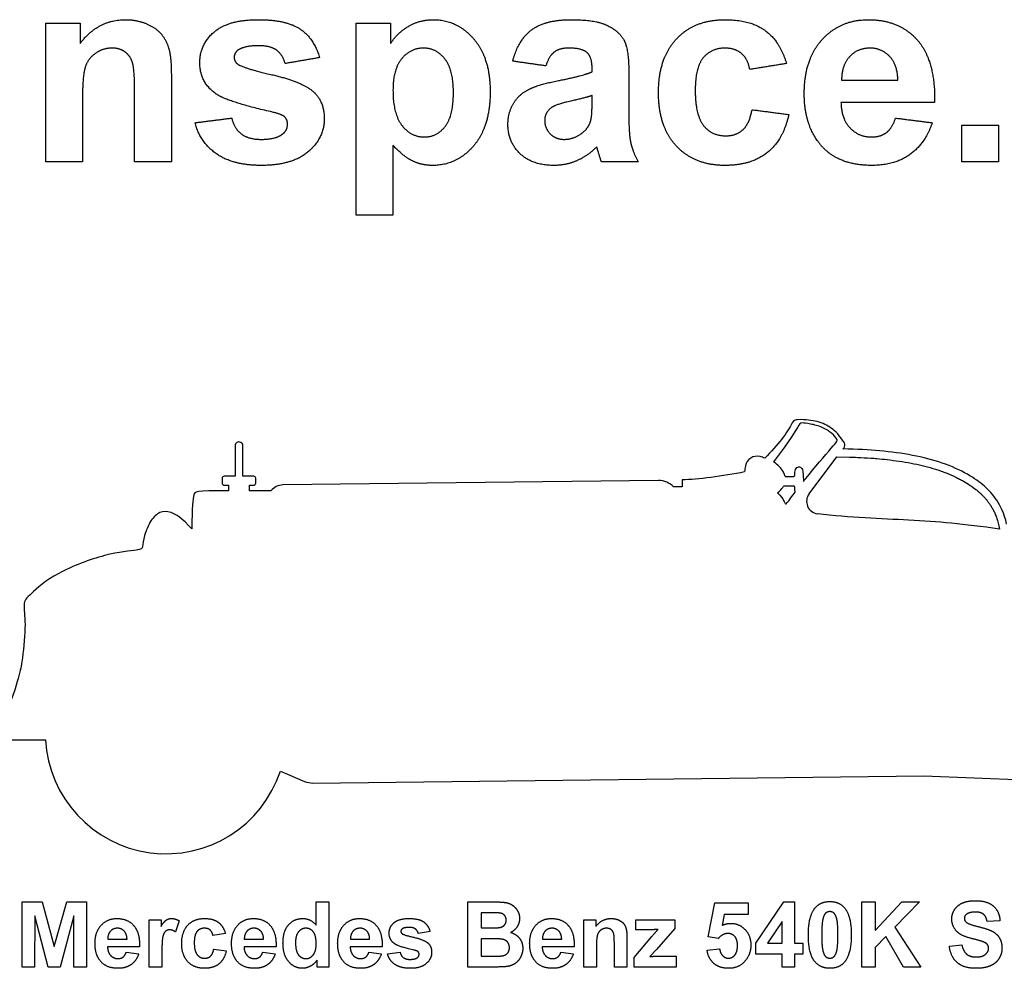
# Model space of a CAD drawing. Units: millimetres. Extents: x -155 to 163, y -128 to 149.
# Drawn here: x 7 to 48, y 107 to 147 of the extents above; entities that cross this region are included whole.
import ezdxf

# ---------------------------------------------------------------- set-up
doc = ezdxf.new("R2010")
doc.units = ezdxf.units.MM
doc.header["$MEASUREMENT"] = 0
doc.layers.add('Layer 03', color=5, linetype='Continuous')

msp = doc.modelspace()

# ---------------------------------------------------------------- linework, layer by layer
at = {"layer": 'Layer 03'}
for p, q in [((15.739, 129.164), (15.739, 127.9)), ((16.07, 127.9), (16.07, 129.164)), ((41.06, 129.034), (41.102, 129.074)), ((39.658, 127.162), (40.818, 128.709)), ((40.818, 128.709), (41.338, 128.695)), ((15.204, 127.814), (15.204, 127.61)), ((15.739, 127.9), (15.29, 127.9)), ((16.519, 127.9), (16.07, 127.9)), ((16.605, 127.61), (16.605, 127.814)), ((33.384, 127.72), (17.729, 127.535)), ((34.377, 127.753), (34.377, 127.454)), ((15.29, 127.523), (15.461, 127.523)), ((15.461, 127.523), (15.461, 127.296)), ((16.347, 127.295), (16.347, 127.523)), ((16.347, 127.523), (16.519, 127.523)), ((34.377, 127.454), (34.015, 127.456)), ((47.563, 125.833), (47.592, 125.692)), ((47.592, 125.692), (47.589, 125.693)), ((5.478, 116.914), (7.846, 116.914)), ((17.631, 115.613), (18.638, 115.182)), ((18.988, 115.112), (44.445, 115.416)), ((44.445, 115.416), (48.63, 115.241)), ((6.868, 107.441), (6.868, 110.158)), ((6.868, 110.158), (7.699, 110.158)), ((7.699, 110.158), (8.21, 108.305)), ((8.21, 108.305), (8.727, 110.158)), ((8.727, 110.158), (9.552, 110.158)), ((9.552, 110.158), (9.552, 107.441)), ((19.122, 109.193), (19.122, 110.158)), ((19.122, 110.158), (19.645, 110.158)), ((19.645, 110.158), (19.645, 107.441)), ((25.434, 107.441), (25.434, 110.158)), ((25.434, 110.158), (26.529, 110.158)), ((35.46, 108.702), (35.73, 110.125)), ((35.73, 110.125), (37.114, 110.125)), ((37.114, 110.125), (37.114, 109.635)), ((37.434, 108.435), (38.601, 110.158)), ((38.601, 110.158), (39.055, 110.158)), ((39.055, 110.158), (39.055, 108.437)), ((41.857, 107.441), (41.857, 110.158)), ((41.857, 110.158), (42.414, 110.158)), ((42.414, 108.969), (43.527, 110.158)), ((42.414, 110.158), (42.414, 108.969)), ((44.262, 110.158), (43.234, 109.105)), ((43.527, 110.158), (44.262, 110.158)), ((7.4, 109.58), (7.391, 107.441)), ((7.96, 107.441), (7.4, 109.58)), ((9.02, 109.58), (8.452, 107.441)), ((9.028, 107.441), (9.02, 109.58)), ((25.991, 109.703), (25.991, 109.078)), ((26.302, 109.703), (25.991, 109.703)), ((36.122, 109.635), (36.035, 109.181)), ((37.114, 109.635), (36.122, 109.635)), ((12.168, 107.441), (12.168, 109.416)), ((12.168, 109.416), (12.657, 109.416)), ((12.657, 109.416), (12.657, 109.137)), ((13.417, 109.367), (13.256, 108.909)), ((30.278, 107.441), (30.278, 109.416)), ((30.278, 109.416), (30.768, 109.416)), ((30.768, 109.416), (30.768, 109.128)), ((32.439, 108.994), (32.439, 109.416)), ((32.439, 109.416), (34.059, 109.416)), ((34.059, 109.416), (34.059, 109.044)), ((38.532, 109.339), (37.921, 108.437)), ((38.532, 108.437), (38.532, 109.339)), ((47.612, 109.365), (47.072, 109.348)), ((15.341, 108.842), (14.818, 108.758)), ((23.864, 108.926), (23.375, 108.842)), ((25.991, 109.078), (26.346, 109.078)), ((33.129, 108.999), (32.439, 108.994)), ((34.059, 109.044), (33.297, 108.17)), ((43.234, 109.105), (44.312, 107.441)), ((10.438, 108.606), (11.239, 108.606)), ((16.126, 108.606), (16.927, 108.606)), ((20.549, 108.606), (21.349, 108.606)), ((25.991, 108.623), (25.991, 107.897)), ((26.442, 108.623), (25.991, 108.623)), ((28.549, 108.606), (29.35, 108.606)), ((30.801, 108.336), (30.801, 107.441)), ((31.544, 107.441), (31.544, 108.449)), ((32.067, 108.672), (32.067, 107.441)), ((32.371, 107.846), (33.101, 108.71)), ((35.879, 108.639), (35.46, 108.702)), ((37.434, 107.981), (37.434, 108.435)), ((37.921, 108.437), (38.532, 108.437)), ((39.055, 108.437), (39.392, 108.437)), ((39.392, 108.437), (39.392, 107.981)), ((42.85, 108.711), (42.414, 108.264)), ((43.592, 107.441), (42.85, 108.711)), ((45.502, 108.319), (46.026, 108.369)), ((11.763, 108.285), (10.429, 108.285)), ((11.206, 108.066), (11.729, 107.998)), ((12.691, 108.052), (12.691, 107.441)), ((14.851, 108.184), (15.375, 108.116)), ((17.451, 108.285), (16.117, 108.285)), ((16.894, 108.066), (17.417, 107.998)), ((21.873, 108.285), (20.539, 108.285)), ((21.316, 108.066), (21.839, 107.998)), ((22.092, 107.998), (22.615, 108.066)), ((25.991, 107.897), (26.508, 107.897)), ((29.873, 108.285), (28.54, 108.285)), ((29.316, 108.066), (29.839, 107.998)), ((33.297, 108.17), (33.029, 107.88)), ((33.304, 107.897), (34.126, 107.897)), ((34.126, 107.897), (34.126, 107.441)), ((35.409, 108.146), (35.932, 108.201)), ((38.532, 107.981), (37.434, 107.981)), ((38.532, 107.441), (38.532, 107.981)), ((39.392, 107.981), (39.055, 107.981)), ((39.055, 107.981), (39.055, 107.441)), ((42.414, 108.264), (42.414, 107.441)), ((19.155, 107.441), (19.155, 107.729)), ((32.371, 107.441), (32.371, 107.846)), ((7.391, 107.441), (6.868, 107.441)), ((8.452, 107.441), (7.96, 107.441)), ((9.552, 107.441), (9.028, 107.441)), ((12.691, 107.441), (12.168, 107.441)), ((19.645, 107.441), (19.155, 107.441)), ((26.367, 107.441), (25.434, 107.441)), ((30.801, 107.441), (30.278, 107.441)), ((32.067, 107.441), (31.544, 107.441)), ((34.126, 107.441), (32.371, 107.441)), ((39.055, 107.441), (38.532, 107.441)), ((42.414, 107.441), (41.857, 107.441)), ((44.312, 107.441), (43.592, 107.441))]:
    msp.add_line(p, q, dxfattribs=at)
for centre, radius, start, end in [((39.188, 129.996), 0.259, 91.3917, 151.869), ((15.904, 129.164), 0.165, 0.0004, 180.0004), ((40.981, 129.198), 0.173, 314.2544, 30.8071), ((37.488, 128.241), 0.492, 74.7906, 169.6157), ((36.959, 126.297), 2.507, 70.0594, 74.7906), ((37.559, 127.48), 1.186, 29.6677, 58.5714), ((39.959, 127.788), 3.005, 169.6157, 174.457), ((38.072, 127.773), 0.595, 10.6905, 29.6677), ((15.29, 127.814), 0.0864, 90, 180), ((15.29, 127.61), 0.0864, 180, 270), ((16.519, 127.814), 0.0864, 360, 90), ((16.519, 127.61), 0.0864, 270, 0), ((33.394, 126.857), 0.863, 43.9354, 90.676), ((17.737, 126.899), 0.636, 90.676, 141.9911), ((37.38, 128.38), 1.516, 309.5341, 318.7619), ((38.072, 127.773), 0.595, 318.7619, 331.2864), ((40.072, 126.851), 0.518, 143.1145, 262.7653), ((12.861, 117.187), 5.023, 183.1165, 341.7414), ((18.978, 115.976), 0.864, 246.8139, 270.683)]:
    msp.add_arc(centre, radius, start, end, dxfattribs=at)
for points, degree in [([(9.284, 145.935), (10.032, 146.926), (11.167, 146.926)], 2), ([(11.167, 146.926), (11.667, 146.926), (12.081, 146.743)], 2), ([(14.865, 146.41), (15.458, 146.926), (16.703, 146.926)], 2), ([(16.703, 146.926), (17.889, 146.926), (18.465, 146.527)], 2), ([(22.962, 146.647), (23.428, 146.926), (23.996, 146.926)], 2), ([(23.996, 146.926), (24.988, 146.926), (25.679, 146.132)], 2), ([(28.098, 146.502), (28.659, 146.926), (29.763, 146.926)], 2), ([(29.763, 146.926), (30.766, 146.926), (31.257, 146.683)], 2), ([(34.133, 146.124), (34.883, 146.926), (36.163, 146.926)], 2), ([(36.163, 146.926), (37.21, 146.926), (37.828, 146.475)], 2), ([(40.213, 146.108), (40.968, 146.926), (42.123, 146.926)], 2), ([(42.123, 146.926), (43.421, 146.926), (44.171, 146.075)], 2), ([(7.852, 141), (7.852, 143.889), (7.852, 146.778)], 2), ([(7.852, 146.778), (8.568, 146.778), (9.284, 146.778)], 2), ([(9.284, 146.778), (9.284, 146.356), (9.284, 145.935)], 2), ([(12.081, 146.743), (12.495, 146.56), (12.707, 146.277)], 2), ([(18.465, 146.527), (19.042, 146.127), (19.259, 145.346)], 2), ([(20.79, 146.778), (21.506, 146.778), (22.222, 146.778)], 2), ([(20.79, 138.778), (20.79, 142.778), (20.79, 146.778)], 2), ([(22.222, 146.778), (22.222, 146.356), (22.222, 145.935)], 2), ([(22.222, 145.935), (22.495, 146.367), (22.962, 146.647)], 2), ([(27.309, 145.198), (27.538, 146.079), (28.098, 146.502)], 2), ([(31.257, 146.683), (31.748, 146.441), (31.948, 146.067)], 2), ([(37.828, 146.475), (38.446, 146.023), (38.716, 145.099)], 2), ([(12.707, 146.277), (12.92, 145.993), (13.003, 145.633)], 2), ([(14.272, 145.138), (14.272, 145.895), (14.865, 146.41)], 2), ([(25.679, 146.132), (26.37, 145.339), (26.37, 143.922)], 2), ([(31.948, 146.067), (32.148, 145.693), (32.148, 144.694)], 2), ([(33.383, 143.883), (33.383, 145.323), (34.133, 146.124)], 2), ([(39.457, 143.845), (39.457, 145.29), (40.213, 146.108)], 2), ([(44.171, 146.075), (44.921, 145.225), (44.889, 143.469)], 2), ([(10.624, 145.741), (10.234, 145.741), (9.923, 145.523)], 2), ([(11.146, 145.588), (10.929, 145.741), (10.624, 145.741)], 2), ([(15.877, 145.668), (15.704, 145.546), (15.704, 145.353)], 2), ([(16.741, 145.84), (16.138, 145.84), (15.877, 145.668)], 2), ([(17.477, 145.649), (17.219, 145.84), (16.741, 145.84)], 2), ([(17.827, 145.099), (17.735, 145.458), (17.477, 145.649)], 2), ([(23.596, 145.741), (23.046, 145.741), (22.684, 145.298)], 2), ([(24.482, 145.29), (24.124, 145.741), (23.596, 145.741)], 2), ([(29.639, 145.741), (29.255, 145.741), (29.04, 145.576)], 2), ([(30.412, 145.549), (30.208, 145.741), (29.639, 145.741)], 2), ([(36.152, 145.741), (35.586, 145.741), (35.25, 145.34)], 2), ([(36.843, 145.517), (36.577, 145.741), (36.152, 145.741)], 2), ([(42.192, 145.741), (41.678, 145.741), (41.344, 145.382)], 2), ([(43.007, 145.401), (42.672, 145.741), (42.192, 145.741)], 2), ([(9.923, 145.523), (9.613, 145.306), (9.498, 144.946)], 2), ([(11.459, 145.161), (11.363, 145.436), (11.146, 145.588)], 2), ([(13.003, 145.633), (13.086, 145.272), (13.086, 144.601)], 2), ([(15.704, 145.353), (15.704, 145.187), (15.856, 145.07)], 2), ([(19.259, 145.346), (18.543, 145.222), (17.827, 145.099)], 2), ([(22.684, 145.298), (22.321, 144.855), (22.321, 143.986)], 2), ([(24.84, 143.908), (24.84, 144.839), (24.482, 145.29)], 2), ([(29.04, 145.576), (28.825, 145.412), (28.691, 145)], 2), ([(30.617, 144.908), (30.617, 145.358), (30.412, 145.549)], 2), ([(35.25, 145.34), (34.914, 144.938), (34.914, 143.997)], 2), ([(37.185, 144.852), (37.11, 145.294), (36.843, 145.517)], 2), ([(41.344, 145.382), (41.009, 145.023), (41.015, 144.407)], 2), ([(43.358, 144.407), (43.341, 145.061), (43.007, 145.401)], 2), ([(9.498, 144.946), (9.383, 144.587), (9.383, 143.618)], 2), ([(11.556, 143.95), (11.556, 144.887), (11.459, 145.161)], 2), ([(14.958, 143.828), (14.272, 144.299), (14.272, 145.138)], 2), ([(15.856, 145.07), (16.062, 144.915), (17.279, 144.633)], 2), ([(28.691, 145), (28, 145.099), (27.309, 145.198)], 2), ([(30.617, 144.753), (30.617, 144.831), (30.617, 144.908)], 2), ([(38.716, 145.099), (37.951, 144.975), (37.185, 144.852)], 2), ([(13.086, 144.601), (13.086, 142.801), (13.086, 141)], 2), ([(17.279, 144.633), (18.497, 144.351), (18.979, 143.946)], 2), ([(29.167, 144.377), (30.214, 144.579), (30.617, 144.753)], 2), ([(32.148, 144.694), (32.148, 143.799), (32.148, 142.904)], 2), ([(27.34, 143.434), (27.568, 143.817), (27.98, 144.021)], 2), ([(27.98, 144.021), (28.391, 144.225), (29.167, 144.377)], 2), ([(41.015, 144.407), (42.186, 144.407), (43.358, 144.407)], 2), ([(9.383, 143.618), (9.383, 142.309), (9.383, 141)], 2), ([(11.556, 141), (11.556, 142.475), (11.556, 143.95)], 2), ([(17.305, 143.073), (15.454, 143.488), (14.958, 143.828)], 2), ([(18.979, 143.946), (19.457, 143.535), (19.457, 142.802)], 2), ([(22.321, 143.986), (22.321, 142.989), (22.7, 142.513)], 2), ([(24.493, 142.474), (24.84, 142.911), (24.84, 143.908)], 2), ([(26.37, 143.922), (26.37, 142.466), (25.673, 141.659)], 2), ([(30.617, 143.765), (30.336, 143.667), (29.726, 143.532)], 2), ([(30.617, 143.461), (30.617, 143.613), (30.617, 143.765)], 2), ([(34.133, 141.656), (33.383, 142.461), (33.383, 143.883)], 2), ([(34.914, 143.997), (34.914, 142.95), (35.258, 142.518)], 2), ([(40.03, 141.843), (39.457, 142.636), (39.457, 143.845)], 2), ([(27.111, 142.56), (27.111, 143.05), (27.34, 143.434)], 2), ([(28.929, 143.265), (28.642, 143.053), (28.642, 142.727)], 2), ([(29.726, 143.532), (29.117, 143.396), (28.929, 143.265)], 2), ([(30.56, 142.716), (30.617, 142.912), (30.617, 143.461)], 2), ([(44.889, 143.469), (42.938, 143.469), (40.988, 143.469)], 2), ([(40.988, 143.469), (41.005, 142.791), (41.365, 142.414)], 2), ([(14.074, 142.63), (14.84, 142.728), (15.605, 142.827)], 2), ([(15.605, 142.827), (15.703, 142.39), (16.001, 142.164)], 2), ([(17.817, 142.868), (17.703, 142.978), (17.305, 143.073)], 2), ([(17.926, 142.575), (17.926, 142.752), (17.817, 142.868)], 2), ([(19.457, 142.802), (19.457, 142.002), (18.795, 141.427)], 2), ([(32.148, 142.904), (32.148, 142.14), (32.231, 141.777)], 2), ([(36.893, 142.331), (37.17, 142.576), (37.284, 143.173)], 2), ([(37.284, 143.173), (38.049, 143.074), (38.815, 142.975)], 2), ([(38.815, 142.975), (38.582, 141.924), (37.921, 141.388)], 2), ([(42.882, 142.224), (43.131, 142.411), (43.259, 142.827)], 2), ([(43.259, 142.827), (44.025, 142.728), (44.79, 142.63)], 2), ([(14.972, 141.33), (14.285, 141.809), (14.074, 142.63)], 2), ([(17.725, 142.16), (17.926, 142.315), (17.926, 142.575)], 2), ([(22.7, 142.513), (23.079, 142.037), (23.623, 142.037)], 2), ([(23.623, 142.037), (24.146, 142.037), (24.493, 142.474)], 2), ([(27.624, 141.336), (27.111, 141.82), (27.111, 142.56)], 2), ([(28.642, 142.727), (28.642, 142.406), (28.871, 142.172)], 2), ([(30.211, 142.21), (30.477, 142.417), (30.56, 142.716)], 2), ([(35.258, 142.518), (35.603, 142.086), (36.183, 142.086)], 2), ([(41.365, 142.414), (41.726, 142.037), (42.265, 142.037)], 2), ([(44.79, 142.63), (44.495, 141.761), (43.86, 141.306)], 2), ([(46.025, 141), (46.025, 141.765), (46.025, 142.531)], 2), ([(46.025, 142.531), (46.79, 142.531), (47.556, 142.531)], 2), ([(47.556, 142.531), (47.556, 141.765), (47.556, 141)], 2), ([(16.001, 142.164), (16.299, 141.938), (16.836, 141.938)], 2), ([(16.836, 141.938), (17.427, 141.938), (17.725, 142.16)], 2), ([(28.871, 142.172), (29.1, 141.938), (29.455, 141.938)], 2), ([(29.455, 141.938), (29.851, 141.938), (30.211, 142.21)], 2), ([(36.183, 142.086), (36.617, 142.086), (36.893, 142.331)], 2), ([(42.265, 142.037), (42.632, 142.037), (42.882, 142.224)], 2), ([(23.128, 141.041), (22.745, 141.23), (22.321, 141.689)], 2), ([(22.321, 141.689), (22.321, 140.233), (22.321, 138.778)], 2), ([(25.673, 141.659), (24.976, 140.852), (23.984, 140.852)], 2), ([(30.812, 141.626), (30.421, 141.239), (29.976, 141.046)], 2), ([(30.866, 141.448), (30.828, 141.583), (30.812, 141.626)], 2), ([(32.231, 141.777), (32.315, 141.414), (32.543, 141)], 2), ([(36.147, 140.852), (34.884, 140.852), (34.133, 141.656)], 2), ([(42.268, 140.852), (40.756, 140.852), (40.03, 141.843)], 2), ([(16.836, 140.852), (15.658, 140.852), (14.972, 141.33)], 2), ([(18.795, 141.427), (18.133, 140.852), (16.836, 140.852)], 2), ([(29.026, 140.852), (28.137, 140.852), (27.624, 141.336)], 2), ([(31.012, 141), (30.953, 141.151), (30.866, 141.448)], 2), ([(37.921, 141.388), (37.259, 140.852), (36.147, 140.852)], 2), ([(43.86, 141.306), (43.224, 140.852), (42.268, 140.852)], 2), ([(9.383, 141), (8.617, 141), (7.852, 141)], 2), ([(13.086, 141), (12.321, 141), (11.556, 141)], 2), ([(23.984, 140.852), (23.512, 140.852), (23.128, 141.041)], 2), ([(29.976, 141.046), (29.531, 140.852), (29.026, 140.852)], 2), ([(32.543, 141), (31.778, 141), (31.012, 141)], 2), ([(47.556, 141), (46.79, 141), (46.025, 141)], 2), ([(22.321, 138.778), (21.556, 138.778), (20.79, 138.778)], 2), ([(38.96, 130.118), (38.739, 129.705), (38.362, 129.194), (37.814, 128.654)], 3), ([(47.889, 125.9), (47.795, 126.355), (47.474, 126.964), (46.998, 127.484), (46.323, 127.982), (45.227, 128.48), (43.999, 128.79), (42.599, 128.978), (41.68, 129.023), (41.06, 129.034)], 3), ([(36.969, 128.079), (36.081, 127.905), (34.989, 127.753), (34.377, 127.753)], 3), ([(17.235, 127.291), (16.907, 127.293), (16.612, 127.294), (16.347, 127.295)], 3), ([(39.074, 127.232), (39.071, 127.451), (39.044, 127.489), (38.974, 127.489), (38.594, 127.487)], 3), ([(13.94, 125.71), (13.531, 126.161), (13.029, 126.46), (12.603, 126.434), (12.22, 126.102), (11.939, 125.395), (11.871, 124.909), (11.853, 124.822), (10.436, 124.713), (8.201, 123.87), (7.116, 122.895), (6.887, 122.646), (7.04, 121.823), (6.887, 120.272), (6.751, 119.483), (6.312, 118.276)], 3), ([(26.529, 110.158), (26.854, 110.158), (27.014, 110.132)], 2), ([(27.014, 110.132), (27.174, 110.105), (27.3, 110.019)], 2), ([(27.3, 110.019), (27.426, 109.934), (27.51, 109.792)], 2), ([(39.899, 109.896), (40.123, 110.175), (40.523, 110.175)], 2), ([(40.523, 110.175), (40.924, 110.175), (41.149, 109.893)], 2), ([(45.72, 109.836), (45.836, 110.018), (46.055, 110.114)], 2), ([(46.055, 110.114), (46.274, 110.209), (46.583, 110.209)], 2), ([(46.583, 110.209), (47.088, 110.209), (47.344, 109.979)], 2), ([(47.344, 109.979), (47.599, 109.749), (47.612, 109.365)], 2), ([(26.765, 109.694), (26.684, 109.703), (26.302, 109.703)], 2), ([(26.969, 109.599), (26.9, 109.677), (26.765, 109.694)], 2), ([(27.037, 109.395), (27.037, 109.52), (26.969, 109.599)], 2), ([(27.51, 109.792), (27.594, 109.65), (27.594, 109.474)], 2), ([(39.629, 108.788), (39.629, 109.558), (39.899, 109.896)], 2), ([(40.354, 109.692), (40.28, 109.631), (40.239, 109.473)], 2), ([(40.523, 109.753), (40.429, 109.753), (40.354, 109.692)], 2), ([(40.691, 109.692), (40.618, 109.753), (40.523, 109.753)], 2), ([(40.813, 109.449), (40.764, 109.631), (40.691, 109.692)], 2), ([(41.149, 109.893), (41.418, 109.558), (41.418, 108.782)], 2), ([(45.604, 109.444), (45.604, 109.654), (45.72, 109.836)], 2), ([(46.213, 109.639), (46.127, 109.577), (46.127, 109.472)], 2), ([(46.581, 109.736), (46.346, 109.736), (46.213, 109.639)], 2), ([(46.923, 109.646), (46.809, 109.736), (46.581, 109.736)], 2), ([(47.072, 109.348), (47.037, 109.555), (46.923, 109.646)], 2), ([(9.906, 108.413), (9.906, 108.907), (10.164, 109.187)], 2), ([(10.164, 109.187), (10.423, 109.466), (10.817, 109.466)], 2), ([(10.817, 109.466), (11.261, 109.466), (11.517, 109.176)], 2), ([(11.517, 109.176), (11.774, 108.885), (11.763, 108.285)], 2), ([(12.657, 109.137), (12.776, 109.335), (12.872, 109.401)], 2), ([(12.872, 109.401), (12.967, 109.466), (13.088, 109.466)], 2), ([(13.088, 109.466), (13.258, 109.466), (13.417, 109.367)], 2), ([(13.518, 108.427), (13.518, 108.918), (13.774, 109.192)], 2), ([(13.774, 109.192), (14.031, 109.466), (14.468, 109.466)], 2), ([(14.468, 109.466), (14.826, 109.466), (15.037, 109.312)], 2), ([(15.037, 109.312), (15.248, 109.158), (15.341, 108.842)], 2), ([(15.594, 108.413), (15.594, 108.907), (15.852, 109.187)], 2), ([(15.852, 109.187), (16.111, 109.466), (16.505, 109.466)], 2), ([(16.505, 109.466), (16.949, 109.466), (17.205, 109.176)], 2), ([(17.205, 109.176), (17.462, 108.885), (17.451, 108.285)], 2), ([(17.738, 108.436), (17.738, 108.941), (17.97, 109.204)], 2), ([(17.97, 109.204), (18.202, 109.466), (18.558, 109.466)], 2), ([(18.558, 109.466), (18.884, 109.466), (19.122, 109.193)], 2), ([(20.016, 108.413), (20.016, 108.907), (20.274, 109.187)], 2), ([(20.274, 109.187), (20.533, 109.466), (20.928, 109.466)], 2), ([(20.928, 109.466), (21.371, 109.466), (21.627, 109.176)], 2), ([(21.627, 109.176), (21.884, 108.885), (21.873, 108.285)], 2), ([(22.16, 108.855), (22.16, 109.114), (22.362, 109.29)], 2), ([(22.362, 109.29), (22.565, 109.466), (22.991, 109.466)], 2), ([(22.991, 109.466), (23.396, 109.466), (23.593, 109.33)], 2), ([(23.593, 109.33), (23.79, 109.193), (23.864, 108.926)], 2), ([(26.739, 109.087), (26.878, 109.104), (26.958, 109.184)], 2), ([(26.958, 109.184), (27.037, 109.264), (27.037, 109.395)], 2), ([(27.594, 109.474), (27.594, 109.283), (27.494, 109.123)], 2), ([(28.016, 108.413), (28.016, 108.907), (28.275, 109.187)], 2), ([(28.275, 109.187), (28.533, 109.466), (28.928, 109.466)], 2), ([(28.928, 109.466), (29.371, 109.466), (29.628, 109.176)], 2), ([(29.628, 109.176), (29.884, 108.885), (29.873, 108.285)], 2), ([(30.768, 109.128), (31.023, 109.466), (31.411, 109.466)], 2), ([(31.411, 109.466), (31.582, 109.466), (31.723, 109.404)], 2), ([(31.723, 109.404), (31.865, 109.341), (31.938, 109.245)], 2), ([(31.938, 109.245), (32.01, 109.148), (32.039, 109.024)], 2), ([(36.035, 109.181), (36.211, 109.264), (36.395, 109.264)], 2), ([(36.395, 109.264), (36.745, 109.264), (36.989, 109.011)], 2), ([(40.239, 109.473), (40.186, 109.268), (40.186, 108.782)], 2), ([(40.861, 108.782), (40.861, 109.268), (40.813, 109.449)], 2), ([(45.85, 108.893), (45.604, 109.119), (45.604, 109.444)], 2), ([(46.127, 109.472), (46.127, 109.377), (46.208, 109.309)], 2), ([(46.208, 109.309), (46.31, 109.223), (46.706, 109.128)], 2), ([(46.706, 109.128), (47.102, 109.034), (47.292, 108.933)], 2), ([(10.551, 108.939), (10.437, 108.816), (10.438, 108.606)], 2), ([(10.841, 109.061), (10.665, 109.061), (10.551, 108.939)], 2), ([(11.119, 108.945), (11.005, 109.061), (10.841, 109.061)], 2), ([(11.239, 108.606), (11.234, 108.829), (11.119, 108.945)], 2), ([(12.846, 108.933), (12.774, 108.873), (12.732, 108.715)], 2), ([(13.023, 108.994), (12.919, 108.994), (12.846, 108.933)], 2), ([(13.256, 108.909), (13.131, 108.994), (13.023, 108.994)], 2), ([(14.156, 108.924), (14.041, 108.787), (14.041, 108.465)], 2), ([(14.464, 109.061), (14.271, 109.061), (14.156, 108.924)], 2), ([(14.701, 108.985), (14.61, 109.061), (14.464, 109.061)], 2), ([(14.818, 108.758), (14.792, 108.909), (14.701, 108.985)], 2), ([(16.239, 108.939), (16.125, 108.816), (16.126, 108.606)], 2), ([(16.529, 109.061), (16.353, 109.061), (16.239, 108.939)], 2), ([(16.807, 108.945), (16.693, 109.061), (16.529, 109.061)], 2), ([(16.927, 108.606), (16.922, 108.829), (16.807, 108.945)], 2), ([(18.384, 108.912), (18.261, 108.762), (18.261, 108.465)], 2), ([(18.691, 109.061), (18.508, 109.061), (18.384, 108.912)], 2), ([(19.001, 108.91), (18.88, 109.061), (18.691, 109.061)], 2), ([(19.122, 108.414), (19.122, 108.759), (19.001, 108.91)], 2), ([(20.661, 108.939), (20.547, 108.816), (20.549, 108.606)], 2), ([(20.951, 109.061), (20.775, 109.061), (20.661, 108.939)], 2), ([(21.229, 108.945), (21.115, 109.061), (20.951, 109.061)], 2), ([(21.349, 108.606), (21.344, 108.829), (21.229, 108.945)], 2), ([(22.394, 108.408), (22.16, 108.569), (22.16, 108.855)], 2), ([(22.708, 109.037), (22.649, 108.995), (22.649, 108.929)], 2), ([(22.649, 108.929), (22.649, 108.872), (22.701, 108.832)], 2), ([(22.701, 108.832), (22.771, 108.779), (23.188, 108.683)], 2), ([(23.004, 109.095), (22.798, 109.095), (22.708, 109.037)], 2), ([(23.255, 109.03), (23.167, 109.095), (23.004, 109.095)], 2), ([(23.375, 108.842), (23.343, 108.965), (23.255, 109.03)], 2), ([(26.346, 109.078), (26.662, 109.078), (26.739, 109.087)], 2), ([(27.494, 109.123), (27.394, 108.964), (27.223, 108.884)], 2), ([(27.223, 108.884), (27.467, 108.812), (27.598, 108.638)], 2), ([(28.661, 108.939), (28.547, 108.816), (28.549, 108.606)], 2), ([(28.951, 109.061), (28.776, 109.061), (28.661, 108.939)], 2), ([(29.23, 108.945), (29.115, 109.061), (28.951, 109.061)], 2), ([(29.35, 108.606), (29.344, 108.829), (29.23, 108.945)], 2), ([(30.841, 108.79), (30.801, 108.667), (30.801, 108.336)], 2), ([(30.986, 108.987), (30.88, 108.913), (30.841, 108.79)], 2), ([(31.226, 109.061), (31.092, 109.061), (30.986, 108.987)], 2), ([(31.404, 109.009), (31.33, 109.061), (31.226, 109.061)], 2), ([(31.511, 108.863), (31.478, 108.957), (31.404, 109.009)], 2), ([(31.544, 108.449), (31.544, 108.769), (31.511, 108.863)], 2), ([(32.039, 109.024), (32.067, 108.901), (32.067, 108.672)], 2), ([(33.101, 108.71), (33.281, 108.922), (33.367, 109.011)], 2), ([(33.367, 109.011), (33.277, 109.002), (33.129, 108.999)], 2), ([(36.276, 108.842), (36.055, 108.842), (35.879, 108.639)], 2), ([(36.564, 108.717), (36.454, 108.842), (36.276, 108.842)], 2), ([(36.675, 108.343), (36.675, 108.592), (36.564, 108.717)], 2), ([(36.989, 109.011), (37.232, 108.757), (37.232, 108.353)], 2), ([(39.875, 107.696), (39.629, 108.003), (39.629, 108.788)], 2), ([(40.186, 108.782), (40.186, 108.296), (40.234, 108.115)], 2), ([(40.807, 108.093), (40.861, 108.296), (40.861, 108.782)], 2), ([(41.418, 108.782), (41.418, 108.008), (41.147, 107.669)], 2), ([(46.458, 108.623), (46.024, 108.732), (45.85, 108.893)], 2), ([(47.292, 108.933), (47.482, 108.832), (47.589, 108.658)], 2), ([(10.102, 107.729), (9.906, 108), (9.906, 108.413)], 2), ([(12.732, 108.715), (12.691, 108.556), (12.691, 108.052)], 2), ([(13.775, 107.665), (13.518, 107.94), (13.518, 108.427)], 2), ([(14.041, 108.465), (14.041, 108.107), (14.159, 107.96)], 2), ([(15.79, 107.729), (15.594, 108), (15.594, 108.413)], 2), ([(17.976, 107.666), (17.738, 107.942), (17.738, 108.436)], 2), ([(18.261, 108.465), (18.261, 108.145), (18.347, 108.003)], 2), ([(18.997, 107.951), (19.122, 108.106), (19.122, 108.414)], 2), ([(20.212, 107.729), (20.016, 108), (20.016, 108.413)], 2), ([(23.196, 108.149), (22.564, 108.291), (22.394, 108.408)], 2), ([(23.188, 108.683), (23.604, 108.586), (23.769, 108.448)], 2), ([(23.769, 108.448), (23.932, 108.308), (23.932, 108.057)], 2), ([(26.938, 108.584), (26.823, 108.623), (26.442, 108.623)], 2), ([(27.112, 108.46), (27.052, 108.545), (26.938, 108.584)], 2), ([(27.172, 108.252), (27.172, 108.374), (27.112, 108.46)], 2), ([(27.598, 108.638), (27.729, 108.464), (27.729, 108.228)], 2), ([(28.212, 107.729), (28.016, 108), (28.016, 108.413)], 2), ([(36.566, 107.944), (36.675, 108.077), (36.675, 108.343)], 2), ([(37.232, 108.353), (37.232, 108.016), (37.038, 107.752)], 2), ([(45.83, 107.628), (45.556, 107.865), (45.502, 108.319)], 2), ([(46.026, 108.369), (46.073, 108.108), (46.219, 107.986)], 2), ([(46.89, 108.504), (46.795, 108.538), (46.458, 108.623)], 2), ([(47.084, 108.389), (47.028, 108.456), (46.89, 108.504)], 2), ([(47.14, 108.229), (47.14, 108.323), (47.084, 108.389)], 2), ([(47.589, 108.658), (47.696, 108.484), (47.696, 108.227)], 2), ([(10.429, 108.285), (10.435, 108.053), (10.558, 107.924)], 2), ([(10.558, 107.924), (10.682, 107.795), (10.866, 107.795)], 2), ([(11.077, 107.859), (11.162, 107.923), (11.206, 108.066)], 2), ([(11.729, 107.998), (11.628, 107.701), (11.411, 107.546)], 2), ([(14.159, 107.96), (14.277, 107.812), (14.475, 107.812)], 2), ([(14.718, 107.896), (14.812, 107.98), (14.851, 108.184)], 2), ([(15.375, 108.116), (15.295, 107.757), (15.069, 107.574)], 2), ([(16.117, 108.285), (16.123, 108.053), (16.246, 107.924)], 2), ([(16.246, 107.924), (16.37, 107.795), (16.554, 107.795)], 2), ([(16.765, 107.859), (16.85, 107.923), (16.894, 108.066)], 2), ([(17.417, 107.998), (17.316, 107.701), (17.099, 107.546)], 2), ([(18.347, 108.003), (18.471, 107.795), (18.695, 107.795)], 2), ([(18.695, 107.795), (18.873, 107.795), (18.997, 107.951)], 2), ([(20.539, 108.285), (20.545, 108.053), (20.668, 107.924)], 2), ([(20.668, 107.924), (20.792, 107.795), (20.976, 107.795)], 2), ([(21.187, 107.859), (21.272, 107.923), (21.316, 108.066)], 2), ([(21.839, 107.998), (21.738, 107.701), (21.521, 107.546)], 2), ([(22.399, 107.554), (22.164, 107.717), (22.092, 107.998)], 2), ([(22.615, 108.066), (22.649, 107.916), (22.751, 107.839)], 2), ([(23.371, 108.08), (23.332, 108.117), (23.196, 108.149)], 2), ([(23.34, 107.837), (23.409, 107.89), (23.409, 107.979)], 2), ([(23.409, 107.979), (23.409, 108.04), (23.371, 108.08)], 2), ([(23.932, 108.057), (23.932, 107.783), (23.706, 107.587)], 2), ([(26.508, 107.897), (26.81, 107.897), (26.891, 107.913)], 2), ([(26.891, 107.913), (27.016, 107.936), (27.094, 108.022)], 2), ([(27.094, 108.022), (27.172, 108.108), (27.172, 108.252)], 2), ([(27.729, 108.228), (27.729, 108.043), (27.643, 107.868)], 2), ([(28.54, 108.285), (28.545, 108.053), (28.669, 107.924)], 2), ([(28.669, 107.924), (28.792, 107.795), (28.976, 107.795)], 2), ([(29.187, 107.859), (29.272, 107.923), (29.316, 108.066)], 2), ([(29.839, 107.998), (29.739, 107.701), (29.521, 107.546)], 2), ([(33.029, 107.88), (33.251, 107.897), (33.304, 107.897)], 2), ([(35.692, 107.595), (35.455, 107.8), (35.409, 108.146)], 2), ([(35.932, 108.201), (35.954, 108.022), (36.059, 107.917)], 2), ([(36.059, 107.917), (36.164, 107.812), (36.301, 107.812)], 2), ([(36.301, 107.812), (36.458, 107.812), (36.566, 107.944)], 2), ([(40.234, 108.115), (40.282, 107.933), (40.355, 107.873)], 2), ([(40.692, 107.874), (40.766, 107.935), (40.807, 108.093)], 2), ([(46.219, 107.986), (46.364, 107.863), (46.612, 107.863)], 2), ([(46.612, 107.863), (46.874, 107.863), (47.007, 107.973)], 2), ([(47.007, 107.973), (47.14, 108.082), (47.14, 108.229)], 2), ([(47.696, 108.227), (47.696, 107.994), (47.568, 107.791)], 2), ([(10.867, 107.39), (10.35, 107.39), (10.102, 107.729)], 2), ([(10.866, 107.795), (10.991, 107.795), (11.077, 107.859)], 2), ([(11.411, 107.546), (11.193, 107.39), (10.867, 107.39)], 2), ([(14.463, 107.39), (14.031, 107.39), (13.775, 107.665)], 2), ([(15.069, 107.574), (14.843, 107.39), (14.463, 107.39)], 2), ([(14.475, 107.812), (14.623, 107.812), (14.718, 107.896)], 2), ([(16.555, 107.39), (16.038, 107.39), (15.79, 107.729)], 2), ([(16.554, 107.795), (16.679, 107.795), (16.765, 107.859)], 2), ([(17.099, 107.546), (16.881, 107.39), (16.555, 107.39)], 2), ([(18.549, 107.39), (18.214, 107.39), (17.976, 107.666)], 2), ([(19.155, 107.729), (19.037, 107.561), (18.875, 107.476)], 2), ([(20.977, 107.39), (20.46, 107.39), (20.212, 107.729)], 2), ([(20.976, 107.795), (21.101, 107.795), (21.187, 107.859)], 2), ([(21.521, 107.546), (21.304, 107.39), (20.977, 107.39)], 2), ([(23.036, 107.39), (22.634, 107.39), (22.399, 107.554)], 2), ([(22.751, 107.839), (22.853, 107.762), (23.036, 107.762)], 2), ([(23.036, 107.762), (23.238, 107.762), (23.34, 107.837)], 2), ([(23.706, 107.587), (23.479, 107.39), (23.036, 107.39)], 2), ([(27.405, 107.588), (27.255, 107.484), (27.034, 107.46)], 2), ([(27.643, 107.868), (27.556, 107.693), (27.405, 107.588)], 2), ([(28.977, 107.39), (28.461, 107.39), (28.212, 107.729)], 2), ([(28.976, 107.795), (29.102, 107.795), (29.187, 107.859)], 2), ([(29.521, 107.546), (29.304, 107.39), (28.977, 107.39)], 2), ([(36.304, 107.39), (35.929, 107.39), (35.692, 107.595)], 2), ([(37.038, 107.752), (36.773, 107.39), (36.304, 107.39)], 2), ([(40.523, 107.39), (40.121, 107.39), (39.875, 107.696)], 2), ([(40.355, 107.873), (40.429, 107.812), (40.523, 107.812)], 2), ([(40.523, 107.812), (40.618, 107.812), (40.692, 107.874)], 2), ([(41.147, 107.669), (40.924, 107.39), (40.523, 107.39)], 2), ([(46.616, 107.39), (46.104, 107.39), (45.83, 107.628)], 2), ([(47.203, 107.489), (46.968, 107.39), (46.616, 107.39)], 2), ([(47.568, 107.791), (47.439, 107.588), (47.203, 107.489)], 2), ([(18.875, 107.476), (18.713, 107.39), (18.549, 107.39)], 2), ([(27.034, 107.46), (26.896, 107.445), (26.367, 107.441)], 2)]:
    msp.add_open_spline(points, degree=degree, dxfattribs=at)
for points, knots in [([(39.421, 127.681), (39.454, 127.722), (39.823, 128.184), (40.806, 129.327), (40.864, 129.402), (40.624, 129.691), (40.228, 129.955), (39.691, 130.087), (39.319, 130.137), (39.245, 130.071), (38.915, 129.468), (38.177, 128.492)], [346.081179, 346.081179, 346.081179, 346.081179, 346.493915, 350.639883, 354.785851, 358.931819, 363.077787, 367.223755, 371.369723, 375.515692, 379.66166, 379.66166, 379.66166, 379.66166]), ([(41.129, 129.286), (40.936, 129.611), (40.562, 129.948), (40.082, 130.188), (39.524, 130.264), (39.182, 130.255)], [8159.973646, 8159.973646, 8159.973646, 8159.973646, 8164.512591, 8169.574441, 8173.988878, 8173.988878, 8173.988878, 8173.988878]), ([(41.338, 128.695), (41.454, 128.692), (41.751, 128.683), (42.134, 128.663), (42.543, 128.631), (42.94, 128.591), (43.414, 128.53), (43.902, 128.448), (44.368, 128.35), (44.74, 128.251), (45.003, 128.168), (45.187, 128.103), (45.431, 128.011), (45.685, 127.901), (45.924, 127.783), (46.133, 127.671), (46.363, 127.53), (46.567, 127.381), (46.71, 127.262), (46.808, 127.175), (46.899, 127.087), (46.984, 126.995), (47.067, 126.897), (47.147, 126.79), (47.228, 126.671), (47.307, 126.541), (47.382, 126.395), (47.453, 126.23), (47.515, 126.041), (47.548, 125.905), (47.563, 125.833)], [932.116869, 932.116869, 932.116869, 932.116869, 934.128271, 937.287153, 938.779001, 941.253641, 944.206477, 947.085436, 949.842717, 952.485459, 953.772006, 954.619535, 955.877238, 958.298515, 959.435186, 960.503671, 962.41975, 964.107325, 964.893033, 965.649579, 966.376491, 967.094588, 967.827517, 968.599435, 969.431234, 970.3116, 971.252864, 972.280627, 973.422427, 974.706889, 974.706889, 974.706889, 974.706889]), ([(38.657, 127.883), (39.055, 127.873), (39.06, 127.906), (39.066, 128.22), (39.228, 128.312), (39.364, 128.253), (39.423, 128.101), (39.421, 127.681)], [384.266701, 384.266701, 384.266701, 384.266701, 386.192674, 388.118647, 390.044621, 391.970594, 393.896568, 393.896568, 393.896568, 393.896568]), ([(15.461, 127.296), (14.073, 127.293), (14.012, 127.203), (13.945, 126.627), (13.94, 125.71)], [8344.953902, 8344.953902, 8344.953902, 8344.953902, 8355.496707, 8369.380525, 8369.380525, 8369.380525, 8369.380525]), ([(38.345, 127.211), (38.617, 126.909), (38.659, 126.72), (38.707, 126.733), (38.965, 127.086), (39.074, 127.232)], [134.201366, 134.201366, 134.201366, 134.201366, 138.347333, 142.493302, 144.488455, 144.488455, 144.488455, 144.488455]), ([(47.589, 125.693), (46.081, 125.913), (44.095, 126.089), (41.37, 126.164), (40.007, 126.337)], [975.55709, 975.55709, 975.55709, 975.55709, 998.77715, 1019.946755, 1019.946755, 1019.946755, 1019.946755])]:
    msp.add_open_spline(points, degree=3, knots=knots, dxfattribs=at)

doc.saveas('drawing.dxf')
